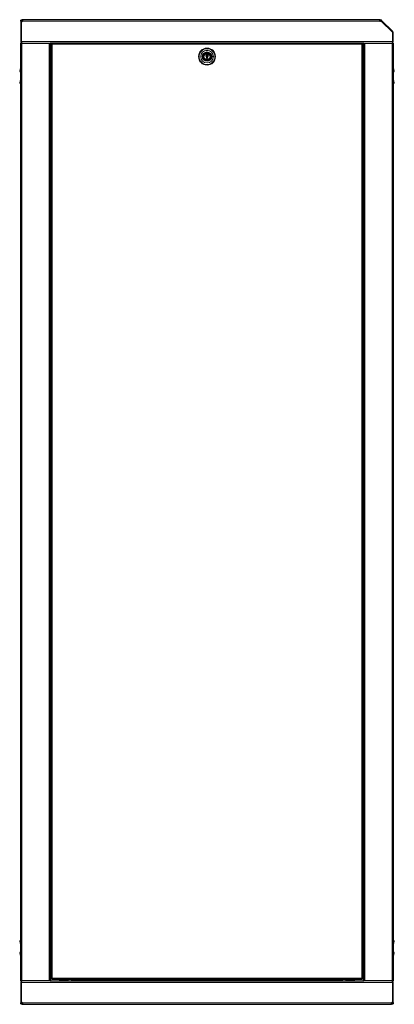
# Model space of a CAD drawing. Units: millimetres. Extents: x 22324 to 43555, y 560 to 15574.
# Drawn here: x 34956 to 35761, y 7535 to 9646 of the extents above; entities that cross this region are included whole.
import ezdxf

# ---------------------------------------------------------------- set-up
doc = ezdxf.new("R2010")
doc.units = ezdxf.units.MM
doc.layers.add('Conteg ROF Rack', color=3, linetype='Continuous')

# ---------------------------------------------------------------- blocks, each defined once
blk = doc.blocks.new('RDF_45U_80_side_view')
at = {"layer": 'Conteg ROF Rack', "linetype": 'Continuous', "lineweight": 30}
for p, q in [((11084.7, 4928.5), (11084.7, 4927.4)), ((11086.7, 4927.4), (11084.7, 4927.4)), ((11084.7, 4927.4), (11084.7, 4884.5)), ((11086.7, 4927.4), (11086.7, 4928.5)), ((11086.7, 4884.5), (11086.7, 4927.4)), ((11088.6, 4931.5), (11087.7, 4931.5)), ((11087.7, 4929.5), (11088.6, 4929.5)), ((11855.9, 4931.5), (11088.6, 4931.5)), ((11856.6, 4931.5), (11855.9, 4931.5)), ((11855.9, 4929.5), (11856.6, 4929.5)), ((11859.5, 4929.9), (11858.1, 4928.5)), ((11858.2, 4928.3), (11858.1, 4928.5)), ((11858.3, 4928.4), (11882.6, 4904.5)), ((11883.3, 4906.1), (11859.5, 4929.9)), ((11882.6, 4904.5), (11882.6, 4884.5)), ((11884.2, 4884.2), (11884.2, 4904)), ((11084.7, 2870.7), (11084.7, 4881.5)), ((11084.7, 4881.5), (11087.2, 4881.5)), ((11086.7, 4882.4), (11086.7, 4884.5)), ((11087.2, 4881.5), (11145.7, 4881.5)), ((11145.7, 4881.5), (11148.2, 4881.5)), ((11148.2, 4881.5), (11148.2, 2870.7)), ((11151.5, 4881.5), (11148.2, 4881.5)), ((11150.3, 4880.3), (11151.5, 4880.3)), ((11150.3, 4879.2), (11150.3, 4880.3)), ((11150.3, 4879.2), (11150.3, 2876.6)), ((11151.5, 4880.3), (11151.5, 4881.5)), ((11151.5, 4881.5), (11152.6, 4881.5)), ((11151.5, 4879.2), (11151.5, 4880.3)), ((11151.5, 4880.3), (11152.6, 4880.3)), ((11152.5, 4879.2), (11152.5, 4879.3)), ((11152.5, 4879.3), (11152.5, 4879.2)), ((11816.8, 4881.5), (11152.6, 4881.5)), ((11816.8, 4881.5), (11817.9, 4881.5)), ((11816.8, 4880.3), (11817.9, 4880.3)), ((11816.9, 4879.3), (11816.9, 4879.2)), ((11816.9, 4879.2), (11816.9, 4879.3)), ((11817.9, 4881.5), (11817.9, 4880.3)), ((11821.1, 4881.5), (11817.9, 4881.5)), ((11817.9, 4880.3), (11819.1, 4880.3)), ((11817.9, 4880.3), (11817.9, 4879.2)), ((11819.1, 4880.3), (11819.1, 4879.2)), ((11819.1, 2876.6), (11819.1, 4879.2)), ((11821.1, 2870.7), (11821.1, 4881.5)), ((11821.1, 4881.5), (11823.6, 4881.5)), ((11823.6, 4881.5), (11882.1, 4881.5)), ((11882.1, 4881.5), (11884.6, 4881.5)), ((11882.6, 4884.5), (11882.6, 4882.4)), ((11884.6, 4881.5), (11884.6, 2870.7)), ((11486, 4857.3), (11483.5, 4857.3)), ((11483.5, 4857.3), (11483.5, 4855.9)), ((11486, 4855.9), (11486, 4857.3)), ((11483.5, 4851.6), (11483.5, 4849.3)), ((11483.5, 4849.3), (11486, 4849.3)), ((11486, 4849.3), (11486, 4851.6)), ((11150.1, 4631.1), (11150.1, 4625.2)), ((11150.1, 4625.2), (11150.1, 4624.7)), ((11819.3, 4624.7), (11819.3, 4631.1)), ((11150.1, 3131.2), (11150.1, 3124.8)), ((11819.3, 3131.1), (11819.3, 3131.2)), ((11819.3, 3124.8), (11819.3, 3131.1)), ((11150.3, 2875.6), (11150.3, 2876.6)), ((11151.5, 2875.6), (11150.3, 2875.6)), ((11151.5, 2875.6), (11151.5, 2876.6)), ((11151.5, 2874.3), (11151.5, 2875.6)), ((11152.6, 2875.6), (11151.5, 2875.6)), ((11152.6, 2874.3), (11151.5, 2874.3)), ((11152.5, 2876.6), (11152.5, 2876.6)), ((11152.5, 2876.6), (11152.5, 2876.6)), ((11152.6, 2874.3), (11816.8, 2874.3)), ((11168.7, 2874.3), (11168.7, 2871.7)), ((11168.7, 2871.7), (11168.7, 2874.3)), ((11168.7, 2870.7), (11168.7, 2871.7)), ((11800.6, 2871.7), (11800.6, 2874.3)), ((11800.6, 2874.3), (11800.6, 2871.7)), ((11800.6, 2871.7), (11800.6, 2870.7)), ((11817.9, 2875.6), (11816.8, 2875.6)), ((11817.9, 2874.3), (11816.8, 2874.3)), ((11816.9, 2876.6), (11816.9, 2876.6)), ((11816.9, 2876.6), (11816.9, 2876.6)), ((11817.9, 2876.6), (11817.9, 2875.6)), ((11817.9, 2875.6), (11817.9, 2874.3)), ((11819.1, 2875.6), (11817.9, 2875.6)), ((11819.1, 2876.6), (11819.1, 2875.6)), ((11087.2, 2870.7), (11084.7, 2870.7)), ((11084.7, 2867.7), (11084.7, 2824.8)), ((11086.7, 2867.7), (11086.7, 2869.8)), ((11086.7, 2824.8), (11086.7, 2867.7)), ((11145.7, 2870.7), (11087.2, 2870.7)), ((11148.2, 2870.7), (11145.7, 2870.7)), ((11148.2, 2870.7), (11821.1, 2870.7)), ((11823.6, 2870.7), (11821.1, 2870.7)), ((11882.1, 2870.7), (11823.6, 2870.7)), ((11884.6, 2870.7), (11882.1, 2870.7)), ((11882.6, 2869.8), (11882.6, 2867.7)), ((11882.6, 2867.7), (11882.6, 2824.8)), ((11884.6, 2824.8), (11884.6, 2867.7)), ((11084.7, 2824.8), (11086.7, 2824.8)), ((11084.7, 2824.8), (11084.7, 2823.7)), ((11086.7, 2823.7), (11086.7, 2824.8)), ((11088.6, 2822.7), (11087.7, 2822.7)), ((11087.7, 2820.7), (11088.6, 2820.7)), ((11088.6, 2820.7), (11880.7, 2820.7)), ((11881.6, 2822.7), (11880.7, 2822.7)), ((11881.6, 2820.7), (11880.7, 2820.7)), ((11882.6, 2824.8), (11884.6, 2824.8)), ((11882.6, 2824.8), (11882.6, 2823.7)), ((11884.6, 2824.8), (11884.6, 2823.7))]:
    blk.add_line(p, q, dxfattribs=at)
at = {"layer": 'Conteg ROF Rack', "linetype": 'Continuous', "lineweight": 0}
for p, q in [((11855.9, 4928.5), (11088.6, 4928.5)), ((11882.2, 4904.9), (11883.3, 4906.1)), ((11882.6, 4904), (11884.2, 4904)), ((11084.7, 4884.5), (11086.7, 4884.5)), ((11882.6, 4884.5), (11086.7, 4884.5)), ((11087.2, 2870.7), (11087.2, 4881.5)), ((11145.7, 4881.5), (11145.7, 2870.7)), ((11149.2, 4881.5), (11149.2, 4813.1)), ((11152.5, 4879.2), (11152.5, 2876.6)), ((11816.8, 4879.3), (11152.6, 4879.3)), ((11816.9, 2876.6), (11816.9, 4879.2)), ((11820.1, 4813.1), (11820.1, 4881.5)), ((11823.6, 2870.7), (11823.6, 4881.5)), ((11882.1, 4881.5), (11882.1, 2870.7)), ((11882.6, 4884.2), (11884.2, 4884.2)), ((11084.4, 4827), (11084.4, 4817.1)), ((11148.4, 4804.6), (11148.4, 4814.5)), ((11820.9, 4814.5), (11820.9, 4804.6)), ((11884.9, 4817.1), (11884.9, 4827)), ((11084.4, 4802), (11084.4, 4792.1)), ((11149.2, 4806), (11149.2, 4629.3)), ((11820.1, 4629.6), (11820.1, 4806)), ((11884.9, 4792.1), (11884.9, 4802)), ((11149.2, 4626.5), (11149.2, 3129.4)), ((11820.1, 3129.7), (11820.1, 4626.2)), ((11149.2, 3126.5), (11149.2, 2870.7)), ((11820.1, 2870.7), (11820.1, 3126.2)), ((11084.4, 2960.2), (11084.4, 2950.2)), ((11884.9, 2950.2), (11884.9, 2960.2)), ((11084.4, 2935.2), (11084.4, 2925.2)), ((11884.9, 2925.2), (11884.9, 2935.2)), ((11152.6, 2876.6), (11816.8, 2876.6)), ((11168.7, 2871.7), (11186.2, 2871.7)), ((11194.7, 2871.7), (11206.9, 2871.7)), ((11215.4, 2871), (11205.5, 2871)), ((11214, 2871.7), (11755.3, 2871.7)), ((11763.8, 2871), (11753.9, 2871)), ((11762.4, 2871.7), (11774.6, 2871.7)), ((11783.1, 2871.7), (11800.6, 2871.7)), ((11086.7, 2867.7), (11084.7, 2867.7)), ((11086.7, 2867.7), (11882.6, 2867.7)), ((11884.6, 2867.7), (11882.6, 2867.7)), ((11088.6, 2823.7), (11880.7, 2823.7))]:
    blk.add_line(p, q, dxfattribs=at)
at = {"layer": 'Conteg ROF Rack', "linetype": 'Continuous', "lineweight": 30, "flags": 128}
for points in [[(11857.4, 4929.2), (11857.5, 4929.1), (11857.7, 4928.9), (11857.8, 4928.8), (11857.9, 4928.7), (11858, 4928.6), (11858.1, 4928.5), (11858.1, 4928.5), (11858.1, 4928.5)], [(11859.5, 4929.9), (11859.5, 4929.9), (11859.5, 4929.9), (11859.4, 4930), (11859.3, 4930.1), (11859.2, 4930.2), (11859.1, 4930.3), (11858.9, 4930.5), (11858.8, 4930.6)]]:
    blk.add_lwpolyline(points, dxfattribs=at)
at = {"layer": 'Conteg ROF Rack', "linetype": 'Continuous', "lineweight": 0}
for radius in [18.2, 17, 13.6, 13.3]:
    blk.add_circle((11484.7, 4852.3), radius, dxfattribs=at)
at = {"layer": 'Conteg ROF Rack', "linetype": 'Continuous', "lineweight": 30}
for radius in [10, 9, 7, 6.75]:
    blk.add_circle((11484.7, 4852.3), radius, dxfattribs=at)
for centre, radius, start, end in [((11086.7, 4929.5), 2.15, 270, 332.2823), ((11857.1, 4929.5), 1.6, 218.6822, 315.5), ((11881.2, 4904), 3, 0, 45), ((11087.7, 4884.5), 3, 180, 225), ((11151.5, 4880.3), 1.45, 313.6028, 316.3972), ((11817.9, 4880.3), 1.45, 223.6028, 226.3972), ((11881.2, 4884.2), 3, 315, 0), ((11484.7, 4853.8), 2.5, 120, 240), ((11484.7, 4853.8), 2.5, 300, 60), ((11092.2, 4822), 9.23, 147.4796, 212.5204), ((11084.7, 4826.8), 0.3, 90, 147.4796), ((11084.7, 4817.2), 0.3, 212.5204, 270), ((11148.2, 4814.3), 0.3, 32.5204, 90), ((11140.6, 4809.5), 9.23, 327.4796, 32.5204), ((11828.7, 4809.5), 9.23, 147.4796, 212.5204), ((11821.1, 4814.3), 0.3, 90, 147.4796), ((11884.6, 4826.8), 0.3, 32.5204, 90), ((11884.6, 4817.2), 0.3, 270, 327.4796), ((11877.1, 4822), 9.23, 327.4796, 32.5204), ((11092.2, 4797), 9.23, 147.4796, 212.5204), ((11084.7, 4801.8), 0.3, 90, 147.4796), ((11084.7, 4792.2), 0.3, 212.5204, 270), ((11148.2, 4804.7), 0.3, 270, 327.4796), ((11821.1, 4804.7), 0.3, 212.5204, 270), ((11884.6, 4801.8), 0.3, 32.5204, 90), ((11884.6, 4792.2), 0.3, 270, 327.4796), ((11877.1, 4797), 9.23, 327.4796, 32.5204), ((11154.2, 4627.9), 5.2, 142.0592, 217.9408), ((11815.2, 4627.9), 5.2, 322.0592, 37.9408), ((11154.2, 3128), 5.2, 142.0592, 217.9408), ((11815.2, 3128), 5.2, 322.0592, 37.9408), ((11092.2, 2955.2), 9.23, 147.4796, 212.5204), ((11084.7, 2960), 0.3, 90, 147.4796), ((11884.6, 2960), 0.3, 32.5204, 90), ((11877.1, 2955.2), 9.23, 327.4796, 32.5204), ((11092.2, 2930.2), 9.23, 147.4796, 212.5204), ((11084.7, 2950.4), 0.3, 212.5204, 270), ((11084.7, 2935), 0.3, 90, 147.4796), ((11884.6, 2950.4), 0.3, 270, 327.4796), ((11884.6, 2935), 0.3, 32.5204, 90), ((11877.1, 2930.2), 9.23, 327.4796, 32.5204), ((11084.7, 2925.4), 0.3, 212.5204, 270), ((11884.6, 2925.4), 0.3, 270, 327.4796), ((11151.5, 2875.6), 1.45, 43.6028, 46.3972), ((11205.7, 2870.7), 0.3, 122.5204, 180), ((11210.5, 2863.2), 9.23, 57.4796, 122.5204), ((11215.3, 2870.7), 0.3, 0, 57.4796), ((11754.1, 2870.7), 0.3, 122.5204, 180), ((11758.9, 2863.2), 9.23, 57.4796, 122.5204), ((11763.7, 2870.7), 0.3, 0, 57.4796), ((11817.9, 2875.6), 1.45, 133.6028, 136.3972), ((11087.7, 2867.7), 3, 135, 180), ((11881.6, 2867.7), 3, 0, 45), ((11086.7, 2822.7), 2.15, 27.7177, 90), ((11882.6, 2822.7), 2.15, 90, 152.2823)]:
    blk.add_arc(centre, radius, start, end, dxfattribs=at)
for points, knots in [([(11084.7, 4928.5), (11084.7, 4928.9), (11084.8, 4929.5), (11085.2, 4930.2), (11085.5, 4930.7), (11086, 4931), (11086.7, 4931.4), (11087.3, 4931.5), (11087.7, 4931.5)], [0, 0, 0, 0, 0.243357, 0.370928, 0.500001, 0.629066, 0.756643, 1, 1, 1, 1]), ([(11086.7, 4928.5), (11086.7, 4928.6), (11086.7, 4928.7), (11086.7, 4928.9), (11086.8, 4929.1), (11087, 4929.2), (11087.1, 4929.4), (11087.3, 4929.5), (11087.5, 4929.5), (11087.6, 4929.5), (11087.7, 4929.5)], [0, 0, 0, 0, 0.128553, 0.254135, 0.377645, 0.500001, 0.622356, 0.745866, 0.871452, 1, 1, 1, 1]), ([(11088.6, 4931.5), (11088.7, 4931.5), (11088.8, 4931.4), (11088.8, 4931), (11088.8, 4930.7), (11088.8, 4930.2), (11088.8, 4929.5), (11088.7, 4928.9), (11088.6, 4928.5)], [0, 0, 0, 0, 0.243363, 0.370928, 0.5, 0.62907, 0.756645, 1, 1, 1, 1]), ([(11855.9, 4928.5), (11855.8, 4928.9), (11855.6, 4929.5), (11855.6, 4930.2), (11855.5, 4930.7), (11855.6, 4931.1), (11855.6, 4931.3), (11855.7, 4931.5), (11855.8, 4931.5), (11855.9, 4931.5)], [0, 0, 0, 0, 0.237137, 0.366841, 0.499406, 0.632009, 0.761554, 0.8847, 1, 1, 1, 1]), ([(11856.6, 4931.5), (11856.8, 4931.5), (11857.2, 4931.5), (11857.8, 4931.3), (11858.3, 4931), (11858.6, 4930.8), (11858.8, 4930.6)], [0, 0, 0, 0, 0.24742, 0.500005, 0.752587, 1, 1, 1, 1]), ([(11856.6, 4929.5), (11856.7, 4929.5), (11856.8, 4929.5), (11857, 4929.5), (11857.2, 4929.4), (11857.3, 4929.3), (11857.4, 4929.2)], [0, 0, 0, 0, 0.251895, 0.499992, 0.748097, 1, 1, 1, 1]), ([(11085.6, 4882.4), (11085.9, 4882.1), (11086.5, 4881.6), (11087.3, 4881.6), (11087.7, 4881.5)], [0, 0, 0, 0, 0.500006, 1, 1, 1, 1]), ([(11087.7, 4881.5), (11087.5, 4881.6), (11087.2, 4881.6), (11086.8, 4882.1), (11086.7, 4882.4)], [0, 0, 0, 0, 0.500002, 1, 1, 1, 1]), ([(11152.5, 4879.2), (11152.4, 4879.2), (11152.1, 4879), (11151.7, 4878.9), (11151.3, 4878.8), (11150.9, 4878.8), (11150.6, 4878.8), (11150.4, 4878.9), (11150.3, 4879), (11150.3, 4879.2), (11150.3, 4879.2)], [0, 0, 0, 0, 0.114455, 0.237761, 0.367413, 0.500015, 0.632683, 0.762144, 0.8835, 1, 1, 1, 1]), ([(11151.5, 4880), (11151.7, 4879.9), (11152, 4879.7), (11152.4, 4879.4), (11152.5, 4879.3)], [0, 0, 0, 0, 0.500005, 1, 1, 1, 1]), ([(11151.6, 4878.9), (11151.6, 4878.9), (11151.6, 4878.9), (11151.5, 4879), (11151.5, 4879.2), (11151.5, 4879.2)], [0, 0, 0, 0, 0.112471, 0.539596, 1, 1, 1, 1]), ([(11152.5, 4879.3), (11152.4, 4879.4), (11152.1, 4879.8), (11151.9, 4880.1), (11151.8, 4880.3)], [0, 0, 0, 0, 0.500027, 1, 1, 1, 1]), ([(11152.6, 4881.5), (11152.6, 4881.5), (11152.8, 4881.5), (11152.9, 4881.4), (11153, 4881.2), (11153, 4880.9), (11153, 4880.5), (11152.9, 4880.1), (11152.8, 4879.7), (11152.6, 4879.4), (11152.6, 4879.3)], [0, 0, 0, 0, 0.114463, 0.237761, 0.367413, 0.500016, 0.632676, 0.762148, 0.883494, 1, 1, 1, 1]), ([(11152.6, 4880.3), (11152.6, 4880.3), (11152.7, 4880.3), (11152.9, 4880.2), (11152.9, 4880.2), (11152.9, 4880.2)], [0, 0, 0, 0, 0.453214, 0.886875, 1, 1, 1, 1]), ([(11816.8, 4879.3), (11816.8, 4879.4), (11816.7, 4879.7), (11816.5, 4880.1), (11816.5, 4880.5), (11816.4, 4880.9), (11816.5, 4881.2), (11816.5, 4881.4), (11816.7, 4881.5), (11816.8, 4881.5), (11816.8, 4881.5)], [0, 0, 0, 0, 0.114459, 0.237765, 0.367403, 0.500017, 0.632686, 0.762148, 0.8835, 1, 1, 1, 1]), ([(11816.5, 4880.2), (11816.5, 4880.2), (11816.6, 4880.2), (11816.7, 4880.3), (11816.8, 4880.3), (11816.8, 4880.3)], [0, 0, 0, 0, 0.11244, 0.53959, 1, 1, 1, 1]), ([(11817.6, 4880.3), (11817.5, 4880.1), (11817.3, 4879.8), (11817, 4879.4), (11816.9, 4879.3)], [0, 0, 0, 0, 0.499977, 1, 1, 1, 1]), ([(11816.9, 4879.3), (11817.1, 4879.4), (11817.4, 4879.7), (11817.7, 4879.9), (11817.9, 4880)], [0, 0, 0, 0, 0.499999, 1, 1, 1, 1]), ([(11819.1, 4879.2), (11819.1, 4879.2), (11819.1, 4879), (11819, 4878.9), (11818.8, 4878.8), (11818.5, 4878.8), (11818.1, 4878.8), (11817.7, 4878.9), (11817.3, 4879), (11817, 4879.2), (11816.9, 4879.2)], [0, 0, 0, 0, 0.114456, 0.237755, 0.367408, 0.500012, 0.632682, 0.762144, 0.883497, 1, 1, 1, 1]), ([(11817.9, 4879.2), (11817.9, 4879.2), (11817.9, 4879), (11817.9, 4878.9), (11817.8, 4878.9), (11817.8, 4878.9)], [0, 0, 0, 0, 0.453191, 0.886909, 1, 1, 1, 1]), ([(11882.6, 4882.4), (11882.5, 4882.1), (11882.1, 4881.6), (11881.8, 4881.6), (11881.6, 4881.5)], [0, 0, 0, 0, 0.500002, 1, 1, 1, 1]), ([(11483.5, 4855.9), (11483.5, 4855.9), (11483.5, 4855.4), (11483.5, 4854.7), (11483.5, 4853.7), (11483.5, 4852.7), (11483.5, 4852), (11483.5, 4851.6)], [0, 0, 0, 0, 0.044432, 0.3335, 0.521361, 0.709624, 1, 1, 1, 1]), ([(11486, 4851.6), (11486, 4852), (11486, 4852.7), (11486, 4853.7), (11486, 4854.7), (11486, 4855.4), (11486, 4855.9), (11486, 4855.9)], [0, 0, 0, 0, 0.290376, 0.478639, 0.6665, 0.955568, 1, 1, 1, 1]), ([(11150.3, 2876.6), (11150.3, 2876.7), (11150.3, 2876.8), (11150.4, 2877), (11150.6, 2877), (11150.9, 2877.1), (11151.3, 2877), (11151.7, 2877), (11152.1, 2876.8), (11152.4, 2876.7), (11152.5, 2876.6)], [0, 0, 0, 0, 0.11446, 0.237756, 0.367403, 0.500006, 0.632678, 0.76213, 0.883489, 1, 1, 1, 1]), ([(11151.5, 2876.6), (11151.5, 2876.7), (11151.5, 2876.8), (11151.6, 2876.9), (11151.6, 2877), (11151.6, 2877)], [0, 0, 0, 0, 0.453257, 0.886953, 1, 1, 1, 1]), ([(11152.5, 2876.6), (11152.4, 2876.5), (11152, 2876.2), (11151.7, 2876), (11151.5, 2875.9)], [0, 0, 0, 0, 0.499983, 1, 1, 1, 1]), ([(11151.8, 2875.6), (11151.9, 2875.8), (11152.1, 2876.1), (11152.4, 2876.4), (11152.5, 2876.6)], [0, 0, 0, 0, 0.500028, 1, 1, 1, 1]), ([(11152.6, 2876.6), (11152.6, 2876.5), (11152.8, 2876.2), (11152.9, 2875.8), (11153, 2875.4), (11153, 2875), (11153, 2874.7), (11152.9, 2874.5), (11152.8, 2874.4), (11152.6, 2874.4), (11152.6, 2874.3)], [0, 0, 0, 0, 0.114463, 0.237754, 0.367407, 0.500009, 0.632678, 0.76214, 0.883497, 1, 1, 1, 1]), ([(11152.9, 2875.7), (11152.9, 2875.7), (11152.9, 2875.6), (11152.7, 2875.6), (11152.6, 2875.6), (11152.6, 2875.6)], [0, 0, 0, 0, 0.112431, 0.539559, 1, 1, 1, 1]), ([(11816.8, 2874.3), (11816.8, 2874.4), (11816.7, 2874.4), (11816.5, 2874.5), (11816.5, 2874.7), (11816.4, 2875), (11816.5, 2875.4), (11816.5, 2875.8), (11816.7, 2876.2), (11816.8, 2876.5), (11816.8, 2876.6)], [0, 0, 0, 0, 0.114459, 0.237757, 0.367416, 0.500019, 0.632692, 0.762135, 0.883511, 1, 1, 1, 1]), ([(11816.8, 2875.6), (11816.8, 2875.6), (11816.7, 2875.6), (11816.6, 2875.6), (11816.5, 2875.7), (11816.5, 2875.7)], [0, 0, 0, 0, 0.453232, 0.886967, 1, 1, 1, 1]), ([(11816.9, 2876.6), (11817, 2876.7), (11817.3, 2876.8), (11817.7, 2877), (11818.1, 2877), (11818.5, 2877.1), (11818.8, 2877), (11819, 2877), (11819.1, 2876.8), (11819.1, 2876.7), (11819.1, 2876.6)], [0, 0, 0, 0, 0.114461, 0.237759, 0.367408, 0.50001, 0.632681, 0.762139, 0.883493, 1, 1, 1, 1]), ([(11816.9, 2876.6), (11817, 2876.4), (11817.3, 2876.1), (11817.5, 2875.8), (11817.6, 2875.6)], [0, 0, 0, 0, 0.499968, 1, 1, 1, 1]), ([(11817.9, 2875.9), (11817.7, 2876), (11817.4, 2876.2), (11817.1, 2876.5), (11816.9, 2876.6)], [0, 0, 0, 0, 0.500013, 1, 1, 1, 1]), ([(11817.8, 2877), (11817.8, 2877), (11817.9, 2876.9), (11817.9, 2876.8), (11817.9, 2876.7), (11817.9, 2876.6)], [0, 0, 0, 0, 0.112406, 0.539525, 1, 1, 1, 1]), ([(11087.7, 2870.7), (11087.3, 2870.7), (11086.5, 2870.6), (11085.9, 2870.1), (11085.6, 2869.8)], [0, 0, 0, 0, 0.500002, 1, 1, 1, 1]), ([(11086.7, 2869.8), (11086.8, 2870.1), (11087.2, 2870.6), (11087.5, 2870.7), (11087.7, 2870.7)], [0, 0, 0, 0, 0.49999, 1, 1, 1, 1]), ([(11881.6, 2870.7), (11881.8, 2870.7), (11882.1, 2870.6), (11882.5, 2870.1), (11882.6, 2869.8)], [0, 0, 0, 0, 0.500006, 1, 1, 1, 1]), ([(11883.8, 2869.8), (11883.5, 2870.1), (11882.8, 2870.6), (11882, 2870.7), (11881.6, 2870.7)], [0, 0, 0, 0, 0.499993, 1, 1, 1, 1]), ([(11087.7, 2820.7), (11087.3, 2820.7), (11086.7, 2820.8), (11086, 2821.2), (11085.5, 2821.6), (11085.2, 2822), (11084.8, 2822.7), (11084.7, 2823.3), (11084.7, 2823.7)], [0, 0, 0, 0, 0.243355, 0.370939, 0.500014, 0.629069, 0.756652, 1, 1, 1, 1]), ([(11087.7, 2822.7), (11087.6, 2822.7), (11087.5, 2822.7), (11087.3, 2822.8), (11087.1, 2822.9), (11087, 2823), (11086.8, 2823.1), (11086.7, 2823.3), (11086.7, 2823.5), (11086.7, 2823.6), (11086.7, 2823.7)], [0, 0, 0, 0, 0.128559, 0.254136, 0.377633, 0.500014, 0.622345, 0.745889, 0.87151, 1, 1, 1, 1]), ([(11088.6, 2823.7), (11088.7, 2823.3), (11088.8, 2822.7), (11088.8, 2822), (11088.8, 2821.6), (11088.8, 2821.2), (11088.8, 2820.8), (11088.7, 2820.7), (11088.6, 2820.7)], [0, 0, 0, 0, 0.243346, 0.370908, 0.500005, 0.629056, 0.756643, 1, 1, 1, 1]), ([(11880.7, 2820.7), (11880.7, 2820.7), (11880.6, 2820.8), (11880.5, 2821.2), (11880.5, 2821.6), (11880.5, 2822), (11880.6, 2822.7), (11880.7, 2823.3), (11880.7, 2823.7)], [0, 0, 0, 0, 0.243361, 0.37094, 0.500014, 0.629066, 0.756654, 1, 1, 1, 1]), ([(11884.6, 2823.7), (11884.6, 2823.3), (11884.5, 2822.7), (11884.2, 2822), (11883.8, 2821.6), (11883.3, 2821.2), (11882.6, 2820.8), (11882, 2820.7), (11881.6, 2820.7)], [0, 0, 0, 0, 0.243346, 0.370909, 0.500004, 0.629055, 0.756642, 1, 1, 1, 1]), ([(11882.6, 2823.7), (11882.6, 2823.6), (11882.6, 2823.5), (11882.6, 2823.3), (11882.5, 2823.1), (11882.4, 2823), (11882.2, 2822.9), (11882, 2822.8), (11881.8, 2822.7), (11881.7, 2822.7), (11881.6, 2822.7)], [0, 0, 0, 0, 0.128498, 0.254117, 0.377659, 0.499986, 0.622323, 0.745862, 0.871451, 1, 1, 1, 1])]:
    blk.add_open_spline(points, degree=3, knots=knots, dxfattribs=at)
for points in [[(11084.7, 4928.5), (11086.7, 4928.5)], [(11087.7, 4931.5), (11087.7, 4929.5)], [(11088.6, 4929.5), (11088.6, 4931.5)], [(11855.9, 4931.5), (11855.9, 4929.5)], [(11856.6, 4929.5), (11856.6, 4931.5)], [(11857.4, 4929.2), (11858.8, 4930.6)], [(11086.7, 4883.5), (11085.6, 4882.4)], [(11151.5, 4879.2), (11150.3, 4879.2)], [(11152.6, 4881.5), (11152.6, 4880.3)], [(11816.8, 4880.3), (11816.8, 4881.5)], [(11819.1, 4879.2), (11817.9, 4879.2)], [(11882.5, 4881.5), (11883.3, 4882.1)], [(11882.6, 4882.8), (11883.3, 4882.1)], [(11150.3, 4631.1), (11150.1, 4631.1)], [(11150.1, 4624.7), (11150.3, 4624.7)], [(11819.3, 4631.1), (11819.1, 4631.1)], [(11819.1, 4624.7), (11819.3, 4624.7)], [(11150.3, 3131.2), (11150.1, 3131.2)], [(11150.1, 3124.8), (11150.3, 3124.8)], [(11819.3, 3131.2), (11819.1, 3131.2)], [(11819.1, 3124.8), (11819.3, 3124.8)], [(11150.3, 2876.6), (11151.5, 2876.6)], [(11152.6, 2875.6), (11152.6, 2874.3)], [(11186.2, 2874.3), (11186.2, 2870.7)], [(11194.7, 2870.7), (11194.7, 2874.3)], [(11774.6, 2874.3), (11774.6, 2870.7)], [(11783.1, 2870.7), (11783.1, 2874.3)], [(11816.8, 2874.3), (11816.8, 2875.6)], [(11817.9, 2876.6), (11819.1, 2876.6)], [(11086.7, 2868.7), (11085.6, 2869.8)], [(11882.6, 2868.7), (11883.8, 2869.8)], [(11086.7, 2823.7), (11084.7, 2823.7)], [(11087.7, 2822.7), (11087.7, 2820.7)], [(11088.6, 2820.7), (11088.6, 2822.7)], [(11880.7, 2822.7), (11880.7, 2820.7)], [(11881.6, 2820.7), (11881.6, 2822.7)], [(11884.6, 2823.7), (11882.6, 2823.7)]]:
    blk.add_open_spline(points, degree=1, dxfattribs=at)
blk = doc.blocks.new('RSF_45U_80_side_view')
at = {"layer": 'Conteg ROF Rack'}
blk.add_blockref('RDF_45U_80_side_view', (1244.4, 0), dxfattribs=at)

msp = doc.modelspace()

# ---------------------------------------------------------------- block references
at = {"layer": 'Conteg ROF Rack'}
msp.add_blockref('RSF_45U_80_side_view', (22629.4, 4714.1), dxfattribs=at)

doc.saveas('drawing.dxf')
